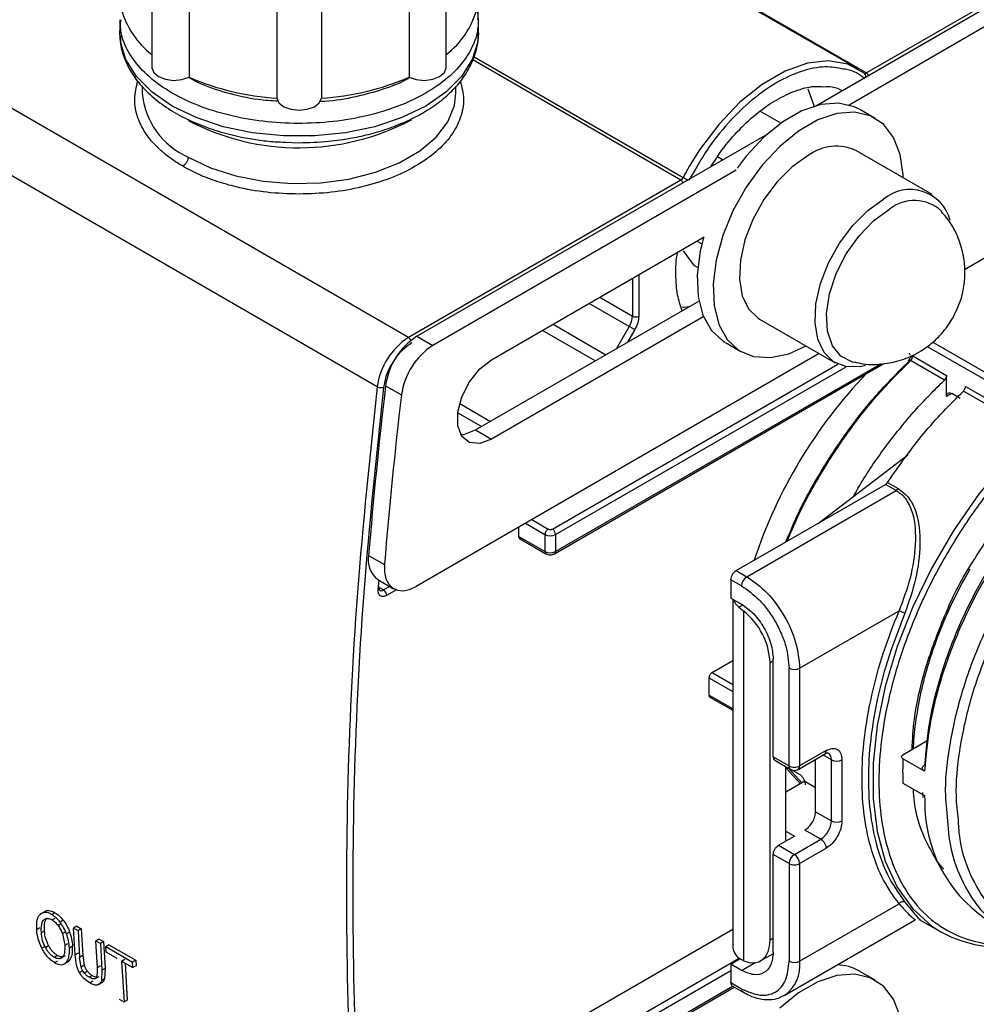
# Model space of a CAD drawing. Units: millimetres. Extents: x 50 to 2082, y 50 to 33210452.
# Drawn here: x 1925 to 1957, y 1026 to 1059 of the extents above; entities that cross this region are included whole.
import ezdxf

# ---------------------------------------------------------------- set-up
doc = ezdxf.new("R2010")
doc.units = ezdxf.units.MM
doc.header["$LTSCALE"] = 5

msp = doc.modelspace()

# ---------------------------------------------------------------- linework, layer by layer
at = {"color": 7, "linetype": 'Continuous', "lineweight": 25}
for p, q in [((1951.673, 1055.877), (1962.737, 1062.264)), ((1962.808, 1062.428), (1953.341, 1056.963)), ((1963.268, 1061.958), (1952.759, 1055.892)), ((1929.435, 1060.455), (1929.435, 1057.148)), ((1930.676, 1060.496), (1930.676, 1056.821)), ((1938.037, 1060.496), (1938.037, 1056.821)), ((1939.279, 1057.148), (1939.279, 1060.459)), ((1933.609, 1059.795), (1933.609, 1056.12)), ((1935.105, 1059.795), (1935.105, 1056.12)), ((1953.048, 1057.102), (1948.988, 1059.446)), ((1949.417, 1059.228), (1953.341, 1056.963)), ((1928.357, 1058.74), (1928.357, 1058.306)), ((1940.357, 1058.306), (1940.357, 1058.74)), ((1938.018, 1048.117), (1920.552, 1058.2)), ((1947.13, 1053.378), (1940.165, 1057.398)), ((1940.214, 1057.506), (1947.211, 1053.467)), ((1936.968, 1046.465), (1919.503, 1056.547)), ((1929.107, 1056.526), (1929.107, 1056.291)), ((1939.607, 1056.291), (1939.607, 1056.513)), ((1949.787, 1055.69), (1950.483, 1055.288)), ((1953.635, 1055.445), (1953.121, 1055.741)), ((1938.301, 1048.157), (1950.036, 1054.932)), ((1933.902, 1054.65), (1934.357, 1054.631)), ((1955.538, 1052.903), (1953.01, 1054.362)), ((1948.527, 1054.061), (1948.357, 1054.159)), ((1963.268, 1054.221), (1956.622, 1050.385)), ((1948.983, 1053.712), (1938.831, 1047.851)), ((1947.424, 1053.858), (1947.211, 1053.467)), ((1947.619, 1053.743), (1947.397, 1053.373)), ((1947.13, 1053.378), (1938.018, 1048.117)), ((1940.796, 1047.373), (1947.91, 1051.48)), ((1947.829, 1051.244), (1947.665, 1051.338)), ((1947.591, 1050.518), (1947.215, 1051.012)), ((1947.694, 1050.458), (1947.591, 1050.518)), ((1945.51, 1050.094), (1945.51, 1048.833)), ((1945.722, 1050.216), (1945.722, 1048.833)), ((1944.418, 1049.464), (1945.51, 1048.833)), ((1940.265, 1045.025), (1947.734, 1049.336)), ((1945.406, 1048.485), (1944.064, 1049.259)), ((1947.898, 1048.819), (1940.796, 1044.719)), ((1942.854, 1048.561), (1944.622, 1047.54)), ((1945.406, 1048.485), (1944.98, 1047.747)), ((1949.76, 1048.733), (1952.288, 1047.274)), ((1938.301, 1048.157), (1938.831, 1047.851)), ((1944.268, 1047.336), (1942.5, 1048.356)), ((1945.587, 1048.38), (1945.343, 1047.956)), ((1948.621, 1047.947), (1949.135, 1047.65)), ((1955.372, 1047.82), (1959.025, 1045.711)), ((1955.559, 1047.957), (1959.131, 1045.895)), ((1951.76, 1047.578), (1938.271, 1039.791)), ((1954.888, 1047.502), (1956.02, 1046.849)), ((1942.832, 1041.711), (1952.384, 1047.225)), ((1942.907, 1040.887), (1953.916, 1047.242)), ((1953.827, 1047.241), (1942.938, 1040.955)), ((1942.938, 1041.527), (1952.661, 1047.14)), ((1955.946, 1046.69), (1954.814, 1047.343)), ((1956.02, 1046.145), (1956.02, 1046.849)), ((1937.251, 1046.505), (1937.782, 1046.198)), ((1956.656, 1046.481), (1959.025, 1045.114)), ((1956.196, 1046.241), (1956.02, 1046.139)), ((1956.02, 1046.139), (1956.02, 1046.145)), ((1956.479, 1046.078), (1956.196, 1046.241)), ((1958.951, 1044.955), (1956.582, 1046.322)), ((1939.735, 1045.906), (1940.764, 1045.313)), ((1940.46, 1045.137), (1939.661, 1045.598)), ((1940.265, 1045.025), (1940.796, 1044.719)), ((1951.731, 1041.908), (1954.729, 1044.194)), ((1948.984, 1040.322), (1953.979, 1043.206)), ((1954.333, 1043.002), (1953.979, 1043.206)), ((1954.046, 1043.272), (1954.4, 1043.068)), ((1949.337, 1040.118), (1954.333, 1043.002)), ((1941.931, 1041.904), (1942.584, 1041.527)), ((1942.143, 1042.026), (1942.69, 1041.711)), ((1941.701, 1041.771), (1941.701, 1041.466)), ((1942.584, 1041.527), (1942.584, 1040.955)), ((1942.938, 1041.527), (1942.938, 1040.955)), ((1942.584, 1040.955), (1941.701, 1041.466)), ((1941.732, 1041.397), (1942.615, 1040.887)), ((1936.685, 1040.832), (1937.215, 1040.526)), ((1948.984, 1040.322), (1949.337, 1040.118)), ((1936.991, 1040.023), (1937.521, 1039.717)), ((1937.005, 1039.681), (1937.035, 1039.997)), ((1948.807, 1040.016), (1948.807, 1039.403)), ((1949.161, 1039.812), (1948.807, 1040.016)), ((1937.058, 1039.743), (1937.18, 1039.673)), ((1937.389, 1039.793), (1937.18, 1039.673)), ((1937.611, 1039.676), (1937.287, 1039.489)), ((1948.807, 1039.403), (1949.161, 1039.199)), ((1948.866, 1039.369), (1948.866, 1027.759)), ((1949.2, 1039.168), (1949.073, 1039.094)), ((1949.073, 1039.094), (1949.232, 1038.965)), ((1949.232, 1027.266), (1949.232, 1038.965)), ((1951.105, 1037.056), (1954.43, 1038.976)), ((1948.175, 1036.915), (1948.866, 1037.314)), ((1950.116, 1037.247), (1950.221, 1037.308)), ((1950.116, 1027.964), (1950.116, 1037.247)), ((1950.221, 1034.096), (1950.221, 1037.362)), ((1948.175, 1036.915), (1948.866, 1036.516)), ((1950.752, 1033.79), (1950.752, 1037.056)), ((1951.105, 1037.056), (1951.105, 1033.79)), ((1948.069, 1036.735), (1948.069, 1036.156)), ((1948.069, 1036.735), (1948.866, 1036.275)), ((1948.866, 1035.696), (1948.069, 1036.156)), ((1948.1, 1036.091), (1948.866, 1035.649)), ((1955.376, 1034.625), (1954.56, 1034.154)), ((1951.989, 1034.3), (1951.105, 1033.79)), ((1950.221, 1034.096), (1950.752, 1033.79)), ((1950.273, 1033.981), (1950.803, 1033.675)), ((1951.053, 1033.675), (1951.937, 1034.186)), ((1951.635, 1032.259), (1951.635, 1034.011)), ((1952.166, 1033.994), (1951.885, 1034.156)), ((1952.166, 1031.952), (1952.166, 1033.994)), ((1952.519, 1033.994), (1952.519, 1031.952)), ((1955.285, 1033.613), (1954.56, 1034.032)), ((1950.646, 1031.279), (1950.646, 1033.766)), ((1950.646, 1033.726), (1951.131, 1033.191)), ((1950.725, 1033.722), (1951.179, 1033.22)), ((1951.149, 1033.477), (1950.806, 1033.675)), ((1951.275, 1033.275), (1950.646, 1032.912)), ((1951.275, 1033.275), (1951.635, 1033.067)), ((1951.275, 1033.275), (1951.294, 1033.157)), ((1954.56, 1033.215), (1955.285, 1032.797)), ((1955.219, 1032.899), (1955.223, 1032.73)), ((1955.285, 1032.797), (1955.294, 1032.623)), ((1951.635, 1032.259), (1952.166, 1031.952)), ((1951.812, 1031.34), (1951.282, 1031.646)), ((1950.398, 1031.136), (1950.928, 1031.442)), ((1950.646, 1031.605), (1950.928, 1031.442)), ((1950.928, 1030.83), (1951.812, 1031.34)), ((1950.398, 1031.136), (1950.928, 1030.83)), ((1951.105, 1030.524), (1951.989, 1031.034)), ((1950.752, 1030.524), (1950.221, 1030.83)), ((1950.221, 1027.564), (1950.221, 1030.83)), ((1950.752, 1030.524), (1950.752, 1027.258)), ((1951.105, 1030.524), (1951.105, 1027.258)), ((1951.105, 1027.258), (1954.43, 1029.177)), ((1925.808, 1028.893), (1925.702, 1028.832)), ((1925.911, 1028.948), (1925.794, 1028.88)), ((1926.188, 1028.882), (1926.082, 1028.82)), ((1926.092, 1028.641), (1926.198, 1028.702)), ((1955.103, 1028.659), (1955.823, 1028.243)), ((1955.125, 1028.647), (1955.105, 1028.663)), ((1925.685, 1028.372), (1925.579, 1028.31)), ((1926.293, 1028.454), (1926.399, 1028.515)), ((1926.469, 1028.627), (1926.363, 1028.565)), ((1926.921, 1028.43), (1926.815, 1028.369)), ((1926.865, 1027.47), (1926.815, 1028.369)), ((1926.815, 1028.369), (1926.965, 1028.283)), ((1926.921, 1028.43), (1927.071, 1028.344)), ((1927.071, 1028.344), (1926.965, 1028.283)), ((1927.071, 1028.344), (1927.121, 1027.445)), ((1941.807, 1024.257), (1948.866, 1028.332)), ((1950.587, 1026.113), (1954.967, 1028.642)), ((1925.734, 1028.218), (1925.84, 1028.28)), ((1926.439, 1028.183), (1926.545, 1028.244)), ((1926.439, 1028.183), (1926.517, 1027.792)), ((1926.681, 1028.235), (1926.575, 1028.173)), ((1926.965, 1028.283), (1927.015, 1027.384)), ((1927.664, 1028.001), (1927.558, 1027.94)), ((1927.664, 1028.001), (1927.814, 1027.915)), ((1950.221, 1028.024), (1950.116, 1027.964)), ((1925.858, 1027.754), (1925.752, 1027.693)), ((1925.981, 1027.77), (1925.875, 1027.709)), ((1926.517, 1027.792), (1926.623, 1027.853)), ((1926.778, 1027.759), (1926.672, 1027.698)), ((1927.558, 1027.94), (1927.708, 1027.854)), ((1927.608, 1027.042), (1927.558, 1027.94)), ((1927.814, 1027.915), (1927.708, 1027.854)), ((1927.708, 1027.854), (1927.758, 1026.955)), ((1927.814, 1027.915), (1927.864, 1027.016)), ((1927.995, 1027.81), (1927.889, 1027.749)), ((1927.889, 1027.749), (1928.787, 1027.231)), ((1927.898, 1027.564), (1927.889, 1027.749)), ((1927.995, 1027.81), (1928.893, 1027.292)), ((1926.162, 1027.391), (1926.268, 1027.452)), ((1926.355, 1027.345), (1926.356, 1027.346)), ((1926.367, 1027.352), (1926.472, 1027.412)), ((1926.432, 1027.389), (1926.538, 1027.45)), ((1926.971, 1027.531), (1926.865, 1027.47)), ((1927.121, 1027.445), (1927.015, 1027.384)), ((1927.063, 1027.062), (1927.015, 1027.384)), ((1927.121, 1027.445), (1927.169, 1027.124)), ((1928.27, 1027.35), (1927.898, 1027.564)), ((1942.832, 1023.747), (1949.083, 1027.356)), ((1949.232, 1027.266), (1949.073, 1027.362)), ((1949.805, 1027.277), (1950.211, 1027.511)), ((1926.175, 1027.213), (1926.281, 1027.274)), ((1926.503, 1027.167), (1926.624, 1027.238)), ((1926.566, 1027.217), (1926.672, 1027.278)), ((1927.169, 1027.124), (1927.063, 1027.062)), ((1927.714, 1027.103), (1927.608, 1027.042)), ((1927.864, 1027.016), (1927.758, 1026.955)), ((1927.864, 1027.016), (1927.848, 1026.669)), ((1928.42, 1027.263), (1928.526, 1027.324)), ((1928.42, 1027.263), (1928.796, 1027.046)), ((1928.42, 1027.263), (1928.501, 1025.892)), ((1928.533, 1027.198), (1928.607, 1025.953)), ((1928.893, 1027.292), (1928.787, 1027.231)), ((1928.796, 1027.046), (1928.787, 1027.231)), ((1928.903, 1027.107), (1928.796, 1027.046)), ((1928.893, 1027.292), (1928.903, 1027.107)), ((1948.807, 1027.156), (1949.118, 1027.335)), ((1948.807, 1027.156), (1948.807, 1026.543)), ((1949.161, 1026.951), (1948.807, 1027.156)), ((1949.161, 1026.951), (1949.612, 1027.212)), ((1927.116, 1026.936), (1927.01, 1026.875)), ((1927.274, 1026.925), (1927.168, 1026.864)), ((1927.439, 1026.782), (1927.333, 1026.721)), ((1927.509, 1026.664), (1927.566, 1026.696)), ((1927.56, 1026.688), (1927.666, 1026.749)), ((1927.758, 1026.955), (1927.742, 1026.608)), ((1942.938, 1023.563), (1948.807, 1026.951)), ((1953.635, 1026.621), (1953.121, 1026.918)), ((1927.462, 1026.592), (1927.356, 1026.531)), ((1927.72, 1026.523), (1927.614, 1026.462)), ((1927.666, 1026.487), (1927.787, 1026.556)), ((1927.848, 1026.669), (1927.742, 1026.608)), ((1942.907, 1022.923), (1948.919, 1026.394)), ((1948.862, 1026.411), (1942.938, 1022.991)), ((1948.807, 1026.543), (1949.161, 1026.339)), ((1948.859, 1026.429), (1949.212, 1026.225)), ((1950.587, 1026.113), (1950.545, 1026.09)), ((1928.501, 1025.892), (1928.351, 1025.978)), ((1928.607, 1025.953), (1928.501, 1025.892))]:
    msp.add_line(p, q, dxfattribs=at)
at = {"color": 7, "linetype": 'Continuous', "lineweight": 25, "flags": 128}
for points in [[(1928.357, 1058.306), (1928.38, 1058.608), (1928.405, 1058.745)], [(1940.357, 1058.306), (1940.334, 1058.004), (1940.152, 1057.41), (1939.795, 1056.842), (1939.272, 1056.32), (1938.6, 1055.857), (1937.798, 1055.469), (1936.893, 1055.167), (1935.91, 1054.961), (1934.88, 1054.856), (1933.834, 1054.856), (1932.804, 1054.961), (1931.821, 1055.167), (1930.915, 1055.469), (1930.114, 1055.857), (1929.442, 1056.32), (1928.919, 1056.842), (1928.561, 1057.41), (1928.38, 1058.004), (1928.357, 1058.306)], [(1953.26, 1056.96), (1952.712, 1057.255), (1952.072, 1057.365), (1951.365, 1057.287), (1950.617, 1057.023), (1949.854, 1056.583), (1949.106, 1055.982), (1948.398, 1055.244), (1947.759, 1054.396), (1947.424, 1053.858)], [(1929.435, 1057.148), (1929.435, 1057.133), (1929.497, 1056.976), (1929.655, 1056.842), (1929.886, 1056.751), (1930.158, 1056.716), (1930.435, 1056.74), (1930.676, 1056.821)], [(1938.037, 1056.821), (1938.279, 1056.74), (1938.555, 1056.716), (1938.828, 1056.751), (1939.059, 1056.842), (1939.217, 1056.976), (1939.278, 1057.133), (1939.279, 1057.148)], [(1951.375, 1056.429), (1951.568, 1055.914), (1951.588, 1055.828)], [(1930.645, 1054.148), (1931.39, 1053.79), (1932.236, 1053.518), (1933.155, 1053.34), (1934.114, 1053.263), (1935.082, 1053.289), (1936.025, 1053.417), (1936.912, 1053.643), (1937.711, 1053.959), (1938.396, 1054.355), (1938.943, 1054.816), (1939.335, 1055.328), (1939.557, 1055.872), (1939.607, 1056.291)], [(1933.609, 1056.12), (1933.68, 1055.964), (1933.846, 1055.834), (1934.082, 1055.748), (1934.357, 1055.718), (1934.632, 1055.748), (1934.868, 1055.834), (1935.034, 1055.964), (1935.105, 1056.12)], [(1953.105, 1055.751), (1952.932, 1055.836), (1952.405, 1055.958), (1951.813, 1055.911), (1951.183, 1055.698), (1950.539, 1055.328), (1949.908, 1054.816), (1949.316, 1054.182), (1949.009, 1053.782)], [(1954.566, 1053.464), (1954.563, 1053.561), (1954.467, 1054.241), (1954.245, 1054.81), (1953.905, 1055.246), (1953.463, 1055.53), (1952.935, 1055.651), (1952.344, 1055.605), (1951.713, 1055.392), (1951.07, 1055.022), (1950.439, 1054.509), (1949.846, 1053.876), (1949.317, 1053.147), (1948.873, 1052.352), (1948.531, 1051.525), (1948.306, 1050.698), (1948.207, 1049.907), (1948.239, 1049.182), (1948.399, 1048.555), (1948.681, 1048.049), (1949.074, 1047.687), (1949.562, 1047.484), (1950.124, 1047.446), (1950.738, 1047.576), (1951.317, 1047.834)], [(1951.385, 1054.201), (1950.855, 1053.824), (1950.354, 1053.324), (1949.908, 1052.728), (1949.542, 1052.068), (1949.275, 1051.38), (1949.122, 1050.702), (1949.091, 1050.069), (1949.183, 1049.515), (1949.395, 1049.072), (1949.713, 1048.761), (1949.76, 1048.733)], [(1953.305, 1047.178), (1953.127, 1047.141), (1952.65, 1047.142), (1952.241, 1047.302), (1951.923, 1047.612), (1951.711, 1048.056), (1951.619, 1048.609), (1951.65, 1049.243), (1951.803, 1049.921), (1952.07, 1050.609), (1952.436, 1051.268), (1952.881, 1051.864), (1953.383, 1052.364), (1953.913, 1052.742)], [(1952.924, 1047.284), (1952.87, 1047.296), (1952.485, 1047.491), (1952.203, 1047.843), (1952.04, 1048.328), (1952.006, 1048.917), (1952.105, 1049.572), (1952.33, 1050.253), (1952.666, 1050.916), (1953.093, 1051.521), (1953.583, 1052.028), (1954.107, 1052.406)], [(1947.887, 1051.466), (1947.776, 1051.005), (1947.677, 1050.213), (1947.708, 1049.488), (1947.869, 1048.861), (1948.151, 1048.356), (1948.544, 1047.994), (1948.605, 1047.956)], [(1947.392, 1049.139), (1947.225, 1049.12), (1947.181, 1049.117)], [(1945.587, 1048.38), (1945.571, 1048.39), (1945.551, 1048.401), (1945.528, 1048.414), (1945.503, 1048.429), (1945.478, 1048.443), (1945.453, 1048.458), (1945.428, 1048.472), (1945.406, 1048.485)], [(1940.796, 1044.719), (1940.403, 1044.572), (1940.057, 1044.603), (1939.801, 1044.808), (1939.664, 1045.162), (1939.664, 1045.623), (1939.801, 1046.135), (1940.057, 1046.636), (1940.403, 1047.066), (1940.796, 1047.373)], [(1954.814, 1047.343), (1954.794, 1047.353), (1954.776, 1047.359), (1954.761, 1047.36), (1954.749, 1047.357), (1954.744, 1047.354)], [(1939.763, 1044.869), (1939.872, 1044.878), (1940.265, 1045.025)], [(1958.951, 1044.955), (1957.991, 1043.963), (1957.091, 1042.863), (1956.264, 1041.673), (1955.527, 1040.414), (1954.891, 1039.108), (1954.369, 1037.78), (1953.969, 1036.451), (1953.698, 1035.145), (1953.562, 1033.885), (1953.562, 1032.694), (1953.698, 1031.592), (1953.969, 1030.599), (1954.369, 1029.731), (1954.891, 1029.006), (1955.527, 1028.434), (1955.823, 1028.244)], [(1937.215, 1040.526), (1937.217, 1040.272), (1937.264, 1040.05), (1937.355, 1039.87), (1937.485, 1039.74), (1937.65, 1039.664), (1937.841, 1039.648), (1938.051, 1039.691), (1938.271, 1039.791)], [(1949.232, 1027.266), (1949.412, 1027.217), (1949.581, 1027.209), (1949.734, 1027.243), (1949.866, 1027.318), (1949.973, 1027.431), (1950.052, 1027.58), (1950.1, 1027.759), (1950.116, 1027.964)], [(1954.467, 1025.417), (1954.245, 1025.986), (1953.905, 1026.422), (1953.463, 1026.706), (1952.935, 1026.827), (1952.344, 1026.781), (1951.714, 1026.568), (1951.07, 1026.198), (1950.439, 1025.685)]]:
    msp.add_lwpolyline(points, dxfattribs=at)
at = {"color": 7, "linetype": 'Continuous', "lineweight": 25}
for centre, radius, start, end in [((1931.198, 1059.868), 2.892, 194.8835, 232.4227), ((1937.515, 1059.868), 2.892, 307.5773, 345.1165), ((1934.157, 1064.894), 8.791, 246.6775, 266.4263), ((1934.557, 1064.894), 8.791, 273.5737, 293.3225), ((1953.195, 1056.86), 0.119, 340.6103, 56.6634), ((1953.297, 1057.023), 0.0742, 245.1464, 306.1643), ((1953.224, 1056.778), 0.219, 28.8361, 57.8713), ((1931.709, 1056.534), 2.613, 185.3491, 245.9711), ((1934.354, 1062.462), 8.001, 242.3776, 298.0521), ((1952.332, 1052.927), 1.587, 64.6942, 126.6161), ((1947.012, 1053.565), 0.221, 302.1877, 333.7671), ((1947.013, 1053.192), 0.219, 28.8361, 57.8713), ((1948.24, 1055.266), 2.072, 240.2032, 244.9301), ((1954.802, 1051.683), 1.382, 14.9286, 130.004), ((1954.942, 1051.358), 1.341, 47.4945, 128.5423), ((1944.789, 1048.858), 0.721, 328.8563, 358.0435), ((1945.616, 1049.038), 0.231, 242.6097, 297.3903), ((1939.289, 1046.15), 2.342, 122.881, 172.2921), ((1939.572, 1046.19), 2.342, 122.881, 172.2921), ((1937.898, 1047.928), 0.224, 24.4397, 57.7321), ((1940.103, 1045.884), 2.342, 122.881, 172.2921), ((1954.654, 1047.514), 0.235, 313.2254, 357.0803), ((1954.779, 1047.328), 0.0438, 142.8532, 209.4442), ((1965.092, 1035.589), 16.316, 136.0477, 161.8519), ((2089.95, 1028.393), 153.769, 173.2358, 175.36002), ((2090.48, 1028.087), 153.769, 173.2358, 175.36002), ((1954.223, 1043.18), 0.209, 301.6289, 327.6561), ((1942.761, 1041.868), 0.384, 242.6097, 297.3903), ((1942.708, 1041.516), 0.231, 2.6055, 57.3945), ((1942.761, 1041.297), 0.384, 242.6097, 297.3903), ((1942.656, 1040.946), 0.0719, 172.7424, 235.9613), ((1942.863, 1040.948), 0.0755, 305.7055, 5.6197), ((1937.473, 1040.668), 0.805, 168.2048, 233.1788), ((1949.544, 1039.794), 0.384, 122.6058, 177.3942), ((1936.984, 1039.743), 0.0656, 288.7621, 350.5866), ((1936.983, 1039.729), 0.0658, 3.4469, 59.1537), ((1937.107, 1039.773), 0.124, 244.8205, 305.9705), ((1937.056, 1039.479), 0.231, 2.6055, 57.3945), ((1949.447, 1039.554), 0.593, 199.5005, 230.9), ((1947.774, 1037.128), 2.345, 2.9028, 51.5517), ((1950.928, 1037.397), 0.384, 242.609, 297.391), ((1951.87, 1034.285), 0.12, 304.0568, 7.2559), ((1951.914, 1034.018), 0.253, 354.4636, 53.3433), ((1952.343, 1034.335), 0.384, 242.609, 297.391), ((1963.859, 1033.624), 9.308, 177.4865, 182.5142), ((1950.98, 1033.777), 0.126, 305.735, 5.6173), ((1959.969, 1032.533), 4.676, 178.8966, 235.5064), ((1951.398, 1031.987), 0.768, 302.6058, 357.3942), ((1952.343, 1032.294), 0.384, 242.609, 297.391), ((1951.135, 1030.506), 0.384, 122.6058, 177.3942), ((1950.721, 1030.506), 0.384, 2.6058, 57.3943), ((1957.897, 1032.062), 4.345, 241.4886, 284.0417), ((1949.394, 1027.781), 0.528, 182.3724, 232.6462), ((1949.916, 1027.106), 1.199, 304.0568, 7.2559), ((1950.928, 1027.599), 0.384, 242.609, 297.391), ((1952.304, 1025.505), 1.632, 60.6081, 88.0634)]:
    msp.add_arc(centre, radius, start, end, dxfattribs=at)
for points, knots in [([(1940.306, 1059.113), (1940.332, 1058.926), (1940.39, 1058.512), (1940.202, 1057.875), (1939.803, 1057.233), (1939.187, 1056.648), (1938.388, 1056.145), (1937.433, 1055.741), (1936.36, 1055.452), (1935.21, 1055.289), (1934.028, 1055.259), (1932.858, 1055.363), (1931.745, 1055.597), (1930.733, 1055.952), (1929.861, 1056.413), (1929.159, 1056.964), (1928.665, 1057.584), (1928.388, 1058.187), (1928.382, 1058.58), (1928.38, 1058.745)], [0, 0, 0, 0, 0.050009, 0.110407, 0.170805, 0.231203, 0.291601, 0.351999, 0.412397, 0.472795, 0.533193, 0.593591, 0.653989, 0.714387, 0.774785, 0.835183, 0.89558, 0.955978, 1, 1, 1, 1]), ([(1940.339, 1058.735), (1940.35, 1058.86), (1940.361, 1058.992), (1940.324, 1059.12), (1940.322, 1059.127)], [0, 0, 0, 0, 0.942317, 1, 1, 1, 1]), ([(1934.357, 1054.631), (1934.686, 1054.64), (1935.149, 1054.652), (1935.817, 1054.735), (1936.372, 1054.832), (1937.003, 1054.991), (1937.624, 1055.201), (1938.22, 1055.466), (1938.77, 1055.782), (1939.261, 1056.149), (1939.68, 1056.564), (1940.014, 1057.027), (1940.246, 1057.535), (1940.367, 1058.022), (1940.344, 1058.334), (1940.335, 1058.46)], [0, 0, 0, 0, 0.104173, 0.146349, 0.215841, 0.287131, 0.362773, 0.440804, 0.520567, 0.601658, 0.68388, 0.767287, 0.852314, 0.940145, 1, 1, 1, 1]), ([(1928.377, 1058.221), (1928.377, 1058.128), (1928.375, 1057.841), (1928.528, 1057.371), (1928.817, 1056.836), (1929.234, 1056.345), (1929.752, 1055.91), (1930.353, 1055.536), (1931.011, 1055.23), (1931.707, 1054.99), (1932.365, 1054.826), (1932.981, 1054.723), (1933.472, 1054.662), (1933.784, 1054.653), (1933.902, 1054.65)], [0, 0, 0, 0, 0.048277, 0.148085, 0.24899, 0.350296, 0.450772, 0.549538, 0.645693, 0.737363, 0.826814, 0.891917, 0.959001, 1, 1, 1, 1]), ([(1952.576, 1057.093), (1952.376, 1057.131), (1951.94, 1057.211), (1951.173, 1057.048), (1950.342, 1056.675), (1949.507, 1056.091), (1948.711, 1055.317), (1948.061, 1054.516), (1947.741, 1053.956), (1947.619, 1053.743)], [0, 0, 0, 0, 0.1320336, 0.2878939, 0.4401318, 0.5923697, 0.74823, 0.9040902, 1, 1, 1, 1]), ([(1953.286, 1056.772), (1953.101, 1056.907), (1952.888, 1057.064), (1952.613, 1057.09), (1952.576, 1057.093)], [0, 0, 0, 0, 0.864671, 1, 1, 1, 1]), ([(1930.468, 1053.841), (1930.305, 1053.943), (1929.978, 1054.147), (1929.581, 1054.495), (1929.207, 1054.93), (1928.931, 1055.463), (1928.812, 1056.085), (1928.912, 1056.495), (1928.962, 1056.698)], [0, 0, 0, 0, 0.133724, 0.26743, 0.401241, 0.601827, 0.802414, 1, 1, 1, 1]), ([(1933.659, 1056.016), (1933.435, 1056.03), (1932.834, 1056.07), (1931.926, 1056.285), (1931.138, 1056.544), (1930.769, 1056.755), (1930.663, 1056.816)], [0, 0, 0, 0, 0.200658, 0.53746, 0.867263, 1, 1, 1, 1]), ([(1939.753, 1056.694), (1939.802, 1056.492), (1939.902, 1056.083), (1939.783, 1055.462), (1939.472, 1054.863), (1938.958, 1054.311), (1938.271, 1053.827), (1937.431, 1053.429), (1936.475, 1053.136), (1935.436, 1052.947), (1934.717, 1052.923), (1934.357, 1052.912)], [0, 0, 0, 0, 0.109349, 0.220631, 0.332046, 0.443327, 0.554742, 0.666024, 0.777303, 0.888718, 1, 1, 1, 1]), ([(1938.065, 1056.812), (1938.035, 1056.794), (1937.777, 1056.633), (1937.166, 1056.404), (1936.245, 1056.151), (1935.52, 1056.019), (1935.11, 1056.009), (1935.055, 1056.007)], [0, 0, 0, 0, 0.039593, 0.337435, 0.635277, 0.95096, 1, 1, 1, 1]), ([(1948.148, 1053.842), (1948.26, 1054.02), (1948.544, 1054.47), (1949.084, 1055.086), (1949.711, 1055.66), (1950.342, 1056.092), (1950.97, 1056.383), (1951.508, 1056.533), (1951.808, 1056.513), (1951.917, 1056.505)], [0, 0, 0, 0, 0.110325, 0.278769, 0.44049, 0.593071, 0.745652, 0.907372, 1, 1, 1, 1]), ([(1951.917, 1056.505), (1952.01, 1056.509), (1952.238, 1056.518), (1952.425, 1056.428), (1952.535, 1056.375)], [0, 0, 0, 0, 0.407304, 1, 1, 1, 1]), ([(1934.357, 1052.912), (1933.997, 1052.923), (1933.277, 1052.947), (1932.353, 1053.115), (1931.6, 1053.329), (1930.997, 1053.559), (1930.644, 1053.747), (1930.468, 1053.841)], [0, 0, 0, 0, 0.250049, 0.499798, 0.666416, 0.833271, 1, 1, 1, 1]), ([(1956.222, 1048.755), (1956.328, 1048.969), (1956.479, 1049.274), (1956.599, 1049.772), (1956.65, 1050.231), (1956.612, 1050.794), (1956.456, 1051.38), (1956.204, 1051.914), (1955.955, 1052.202), (1955.847, 1052.327)], [0, 0, 0, 0, 0.1855748, 0.2649255, 0.3991869, 0.544469, 0.7034469, 0.8712357, 1, 1, 1, 1]), ([(1947.175, 1049.014), (1947.116, 1049.185), (1946.992, 1049.544), (1946.957, 1050.214), (1946.965, 1050.703), (1947.022, 1050.966), (1947.022, 1050.967)], [0, 0, 0, 0, 0.310417, 0.654159, 0.997901, 1, 1, 1, 1]), ([(1952.939, 1047.301), (1953.034, 1047.276), (1953.364, 1047.191), (1953.933, 1047.219), (1954.591, 1047.37), (1955.129, 1047.628), (1955.546, 1047.932), (1955.915, 1048.287), (1956.108, 1048.58), (1956.222, 1048.755)], [0, 0, 0, 0, 0.0766008, 0.2653259, 0.4357285, 0.6024583, 0.7270598, 0.8376143, 1, 1, 1, 1]), ([(1938.124, 1047.934), (1938.014, 1047.857), (1937.787, 1047.7), (1937.487, 1047.315), (1937.262, 1046.873), (1937.206, 1046.585), (1937.179, 1046.446)], [0, 0, 0, 0, 0.241896, 0.5, 0.758104, 1, 1, 1, 1]), ([(1954.802, 1047.429), (1954.791, 1047.411), (1954.774, 1047.387), (1954.753, 1047.363), (1954.746, 1047.356), (1954.744, 1047.354)], [0, 0, 0, 0, 0.632895, 0.878655, 1, 1, 1, 1]), ([(1954.813, 1047.52), (1954.804, 1047.528), (1954.786, 1047.542), (1954.783, 1047.573), (1954.782, 1047.589)], [0, 0, 0, 0, 0.498595, 1, 1, 1, 1]), ([(1954.782, 1047.352), (1954.784, 1047.37), (1954.788, 1047.41), (1954.823, 1047.464), (1954.863, 1047.487), (1954.888, 1047.502)], [0, 0, 0, 0, 0.235085, 0.499074, 1, 1, 1, 1]), ([(1950.645, 1041.281), (1950.766, 1041.574), (1951.097, 1042.375), (1951.798, 1043.636), (1952.704, 1045.009), (1953.69, 1046.254), (1954.394, 1046.959), (1954.741, 1047.306)], [0, 0, 0, 0, 0.129163, 0.3532, 0.574601, 0.790908, 1, 1, 1, 1]), ([(1950.693, 1041.309), (1950.806, 1041.581), (1951.127, 1042.353), (1951.81, 1043.585), (1952.712, 1044.963), (1953.718, 1046.243), (1954.449, 1046.976), (1954.814, 1047.343)], [0, 0, 0, 0, 0.119697, 0.339773, 0.559848, 0.779924, 1, 1, 1, 1]), ([(1937.179, 1046.446), (1936.937, 1044.145), (1936.452, 1039.542), (1936.139, 1032.829), (1936.139, 1026.289), (1936.452, 1019.937), (1936.937, 1015.894), (1937.179, 1013.873)], [0, 0, 0, 0, 0.1999697, 0.4000146, 0.5999722, 0.8000259, 1, 1, 1, 1]), ([(1952.906, 1042.804), (1953.004, 1042.978), (1953.347, 1043.585), (1954.037, 1044.556), (1954.952, 1045.699), (1955.614, 1046.359), (1955.946, 1046.69)], [0, 0, 0, 0, 0.11784, 0.411894, 0.705947, 1, 1, 1, 1]), ([(1959.089, 1044.796), (1958.727, 1044.432), (1957.99, 1043.692), (1956.963, 1042.377), (1956.019, 1040.922), (1955.204, 1039.361), (1954.553, 1037.757), (1954.088, 1036.173), (1953.816, 1034.666), (1953.728, 1033.263), (1953.816, 1031.962), (1954.088, 1030.769), (1954.553, 1029.722), (1955.204, 1028.87), (1956.019, 1028.249), (1956.963, 1027.884), (1957.99, 1027.754), (1958.727, 1027.866), (1959.089, 1027.921)], [0, 0, 0, 0, 0.059772, 0.121823, 0.185491, 0.25, 0.314509, 0.378177, 0.440228, 0.5, 0.559772, 0.621823, 0.685491, 0.75, 0.814509, 0.878177, 0.940228, 1, 1, 1, 1]), ([(1961.905, 1045.08), (1961.479, 1044.783), (1960.627, 1044.189), (1959.408, 1042.993), (1958.283, 1041.622), (1957.293, 1040.098), (1956.469, 1038.479), (1955.844, 1036.82), (1955.418, 1035.166), (1955.329, 1034.131), (1955.285, 1033.613)], [0, 0, 0, 0, 0.125, 0.25, 0.375, 0.5, 0.625, 0.75, 0.875, 1, 1, 1, 1]), ([(1961.728, 1044.978), (1961.338, 1044.707), (1960.538, 1044.15), (1959.365, 1043.017), (1958.243, 1041.666), (1957.24, 1040.129), (1956.411, 1038.492), (1955.802, 1036.844), (1955.407, 1035.262), (1955.325, 1034.291), (1955.285, 1033.818)], [0, 0, 0, 0, 0.117607, 0.24133, 0.369494, 0.5, 0.630506, 0.75867, 0.882393, 1, 1, 1, 1]), ([(1963.419, 1045.096), (1963.268, 1045.03), (1962.663, 1044.765), (1961.593, 1043.977), (1960.276, 1042.772), (1959.061, 1041.315), (1957.996, 1039.692), (1957.123, 1037.959), (1956.469, 1036.178), (1956.085, 1034.435), (1955.937, 1033.135), (1956.006, 1032.496), (1956.022, 1032.351)], [0, 0, 0, 0, 0.038574, 0.154487, 0.270399, 0.386312, 0.502224, 0.618137, 0.734049, 0.849962, 0.965875, 1, 1, 1, 1]), ([(1963.816, 1044.898), (1963.591, 1044.799), (1962.955, 1044.52), (1961.871, 1043.747), (1960.604, 1042.605), (1959.384, 1041.168), (1958.295, 1039.52), (1957.556, 1038.042), (1957.089, 1036.848), (1956.715, 1035.687), (1956.422, 1034.308), (1956.294, 1032.965), (1956.374, 1032.257), (1956.403, 1031.995)], [0, 0, 0, 0, 0.056027, 0.158998, 0.268136, 0.381811, 0.497899, 0.613987, 0.67089, 0.727808, 0.836947, 0.939917, 1, 1, 1, 1]), ([(1956.77, 1040.407), (1957.108, 1040.95), (1957.612, 1041.76), (1958.391, 1042.727), (1959.183, 1043.599), (1960.078, 1044.437), (1960.783, 1044.892), (1961.061, 1045.072)], [0, 0, 0, 0, 0.28206, 0.420827, 0.559633, 0.825785, 1, 1, 1, 1]), ([(1954.333, 1043.002), (1954.375, 1042.972), (1954.431, 1042.934), (1954.494, 1042.885), (1954.576, 1042.816), (1954.729, 1042.625), (1954.963, 1042.1), (1955.007, 1041.202), (1954.838, 1040.066), (1954.566, 1039.339), (1954.43, 1038.976)], [0, 0, 0, 0, 0.041904, 0.05494, 0.062697, 0.12532, 0.250413, 0.50018, 0.750164, 1, 1, 1, 1]), ([(1954.4, 1043.068), (1954.529, 1042.968), (1954.789, 1042.768), (1955.077, 1042.144), (1955.166, 1041.221), (1955.025, 1040.035), (1954.758, 1039.278), (1954.625, 1038.9)], [0, 0, 0, 0, 0.1249906, 0.2502125, 0.4999683, 0.7501022, 1, 1, 1, 1]), ([(1954.868, 1034.332), (1954.885, 1034.668), (1954.927, 1035.51), (1955.266, 1036.996), (1955.889, 1038.697), (1956.416, 1039.871), (1956.769, 1040.405), (1956.77, 1040.407)], [0, 0, 0, 0, 0.175887, 0.440947, 0.717026, 0.998964, 1, 1, 1, 1]), ([(1954.919, 1034.354), (1954.919, 1034.383), (1954.918, 1034.698), (1954.997, 1035.341), (1955.158, 1036.26), (1955.404, 1037.19), (1955.689, 1038.03), (1955.992, 1038.773), (1956.34, 1039.534), (1956.63, 1040.058), (1956.806, 1040.378)], [0, 0, 0, 0, 0.016123, 0.172964, 0.327511, 0.477052, 0.62674, 0.734814, 0.838736, 1, 1, 1, 1]), ([(1937.287, 1039.489), (1937.267, 1039.479), (1937.228, 1039.459), (1937.172, 1039.449), (1937.121, 1039.452), (1937.077, 1039.472), (1937.041, 1039.506), (1937.017, 1039.554), (1937.003, 1039.612), (1937.004, 1039.658), (1937.005, 1039.681)], [0, 0, 0, 0, 0.124897, 0.249996, 0.374798, 0.499996, 0.624798, 0.749996, 0.874897, 1, 1, 1, 1]), ([(1937.058, 1039.659), (1937.058, 1039.658), (1937.06, 1039.657), (1937.051, 1039.671), (1937.046, 1039.704), (1937.049, 1039.728), (1937.049, 1039.732)], [0, 0, 0, 0, 0.063497, 0.53669, 0.915992, 1, 1, 1, 1]), ([(1949.161, 1039.812), (1949.361, 1039.672), (1949.669, 1039.456), (1950.039, 1039.013), (1950.294, 1038.629), (1950.499, 1038.216), (1950.698, 1037.674), (1950.73, 1037.299), (1950.752, 1037.056)], [0, 0, 0, 0, 0.239457, 0.368361, 0.5, 0.631639, 0.760543, 1, 1, 1, 1]), ([(1954.43, 1029.177), (1954.248, 1029.432), (1953.879, 1029.948), (1953.494, 1030.934), (1953.246, 1032.07), (1953.163, 1033.345), (1953.246, 1034.716), (1953.494, 1036.138), (1953.879, 1037.568), (1954.248, 1038.511), (1954.43, 1038.976)], [0, 0, 0, 0, 0.120572, 0.244861, 0.371758, 0.5, 0.628242, 0.755139, 0.879428, 1, 1, 1, 1]), ([(1951.989, 1034.3), (1952.056, 1034.33), (1952.159, 1034.377), (1952.282, 1034.372), (1952.367, 1034.342), (1952.435, 1034.284), (1952.501, 1034.179), (1952.512, 1034.067), (1952.519, 1033.994)], [0, 0, 0, 0, 0.239443, 0.369607, 0.5, 0.630164, 0.760557, 1, 1, 1, 1]), ([(1950.221, 1034.096), (1950.224, 1034.072), (1950.23, 1034.023), (1950.254, 1033.985), (1950.273, 1033.981), (1950.273, 1033.981)], [0, 0, 0, 0, 0.499961, 0.999921, 1, 1, 1, 1]), ([(1951.936, 1034.183), (1951.945, 1034.189), (1951.977, 1034.209), (1952.02, 1034.222), (1952.058, 1034.225), (1952.06, 1034.226), (1952.064, 1034.22), (1952.065, 1034.218)], [0, 0, 0, 0, 0.088815, 0.335139, 0.588044, 0.890979, 1, 1, 1, 1]), ([(1954.56, 1034.032), (1954.549, 1034.039), (1954.528, 1034.055), (1954.514, 1034.083), (1954.517, 1034.113), (1954.534, 1034.137), (1954.553, 1034.15), (1954.56, 1034.154)], [0, 0, 0, 0, 0.214347, 0.42869, 0.643157, 0.857885, 1, 1, 1, 1]), ([(1950.803, 1033.675), (1950.788, 1033.688), (1950.759, 1033.713), (1950.754, 1033.764), (1950.752, 1033.79)], [0, 0, 0, 0, 0.499597, 1, 1, 1, 1]), ([(1950.803, 1033.676), (1950.832, 1033.663), (1950.887, 1033.638), (1950.978, 1033.641), (1951.029, 1033.665), (1951.053, 1033.676)], [0, 0, 0, 0, 0.352134, 0.693595, 1, 1, 1, 1]), ([(1955.285, 1033.613), (1955.267, 1033.626), (1955.231, 1033.651), (1955.208, 1033.699), (1955.213, 1033.748), (1955.242, 1033.789), (1955.273, 1033.81), (1955.285, 1033.818)], [0, 0, 0, 0, 0.214344, 0.428685, 0.643147, 0.857873, 1, 1, 1, 1]), ([(1951.149, 1033.477), (1951.171, 1033.451), (1951.203, 1033.414), (1951.235, 1033.356), (1951.254, 1033.311), (1951.261, 1033.282), (1951.265, 1033.266)], [0, 0, 0, 0, 0.382672, 0.572942, 0.767104, 1, 1, 1, 1]), ([(1955.923, 1030.345), (1955.919, 1030.349), (1955.774, 1030.47), (1955.571, 1030.825), (1955.204, 1031.519), (1954.959, 1032.248), (1954.919, 1032.867), (1954.909, 1033.014)], [0, 0, 0, 0, 0.006825, 0.226956, 0.447149, 0.869355, 1, 1, 1, 1]), ([(1956.022, 1032.351), (1956.043, 1031.991), (1956.092, 1031.121), (1956.479, 1029.973), (1957.121, 1028.94), (1957.997, 1028.216), (1959.061, 1027.819), (1960.277, 1027.781), (1961.447, 1028.014), (1962.209, 1028.397), (1962.515, 1028.551)], [0, 0, 0, 0, 0.09568, 0.231281, 0.366883, 0.502485, 0.638087, 0.773689, 0.90929, 1, 1, 1, 1]), ([(1956.403, 1031.995), (1956.414, 1031.803), (1956.456, 1031.121), (1956.789, 1030.123), (1957.409, 1029.07), (1958.296, 1028.326), (1959.206, 1027.998), (1960.006, 1027.92), (1960.824, 1027.964), (1961.872, 1028.206), (1962.727, 1028.647), (1963.142, 1028.862)], [0, 0, 0, 0, 0.05206, 0.18454, 0.322528, 0.463445, 0.604361, 0.673434, 0.742526, 0.875007, 1, 1, 1, 1]), ([(1954.43, 1029.177), (1954.567, 1029.024), (1954.708, 1028.867), (1954.808, 1028.776), (1954.83, 1028.756), (1954.87, 1028.721), (1954.926, 1028.673), (1954.987, 1028.628), (1954.963, 1028.654), (1954.959, 1028.66)], [0, 0, 0, 0, 0.470852, 0.484093, 0.508203, 0.589029, 0.707201, 0.943371, 1, 1, 1, 1]), ([(1954.625, 1029.233), (1954.762, 1029.068), (1955.035, 1028.738), (1955.095, 1028.678), (1955.125, 1028.647)], [0, 0, 0, 0, 0.499665, 1, 1, 1, 1]), ([(1925.579, 1028.31), (1925.578, 1028.426), (1925.576, 1028.591), (1925.633, 1028.757), (1925.679, 1028.807), (1925.702, 1028.832)], [0, 0, 0, 0, 0.5478479, 0.7821211, 1, 1, 1, 1]), ([(1926.082, 1028.82), (1926.044, 1028.84), (1925.97, 1028.878), (1925.867, 1028.896), (1925.775, 1028.883), (1925.727, 1028.849), (1925.702, 1028.832)], [0, 0, 0, 0, 0.250649, 0.492032, 0.737559, 1, 1, 1, 1]), ([(1925.808, 1028.893), (1925.833, 1028.911), (1925.881, 1028.944), (1925.973, 1028.957), (1926.076, 1028.939), (1926.15, 1028.901), (1926.188, 1028.882)], [0, 0, 0, 0, 0.262441, 0.507968, 0.749352, 1, 1, 1, 1]), ([(1925.818, 1028.645), (1925.835, 1028.658), (1925.869, 1028.684), (1925.936, 1028.695), (1926.011, 1028.683), (1926.064, 1028.655), (1926.092, 1028.641)], [0, 0, 0, 0, 0.262045, 0.506942, 0.748223, 1, 1, 1, 1]), ([(1925.84, 1028.28), (1925.838, 1028.375), (1925.836, 1028.508), (1925.874, 1028.646), (1925.908, 1028.687), (1925.924, 1028.706)], [0, 0, 0, 0, 0.564981, 0.795271, 1, 1, 1, 1]), ([(1926.363, 1028.565), (1926.318, 1028.618), (1926.23, 1028.723), (1926.131, 1028.788), (1926.082, 1028.82)], [0, 0, 0, 0, 0.4999115, 1, 1, 1, 1]), ([(1926.188, 1028.882), (1926.237, 1028.849), (1926.336, 1028.784), (1926.424, 1028.679), (1926.469, 1028.627)], [0, 0, 0, 0, 0.5000895, 1, 1, 1, 1]), ([(1925.734, 1028.218), (1925.732, 1028.313), (1925.73, 1028.447), (1925.768, 1028.585), (1925.802, 1028.626), (1925.818, 1028.645)], [0, 0, 0, 0, 0.564981, 0.795271, 1, 1, 1, 1]), ([(1926.092, 1028.641), (1926.127, 1028.617), (1926.198, 1028.57), (1926.261, 1028.493), (1926.293, 1028.454)], [0, 0, 0, 0, 0.494711, 1, 1, 1, 1]), ([(1926.293, 1028.454), (1926.323, 1028.411), (1926.383, 1028.325), (1926.42, 1028.231), (1926.439, 1028.183)], [0, 0, 0, 0, 0.493241, 1, 1, 1, 1]), ([(1926.575, 1028.173), (1926.546, 1028.244), (1926.492, 1028.381), (1926.404, 1028.506), (1926.363, 1028.565)], [0, 0, 0, 0, 0.521964, 1, 1, 1, 1]), ([(1926.469, 1028.627), (1926.51, 1028.567), (1926.598, 1028.442), (1926.652, 1028.306), (1926.681, 1028.235)], [0, 0, 0, 0, 0.478037, 1, 1, 1, 1]), ([(1925.752, 1027.693), (1925.706, 1027.796), (1925.611, 1028.011), (1925.59, 1028.208), (1925.579, 1028.31)], [0, 0, 0, 0, 0.480362, 1, 1, 1, 1]), ([(1925.875, 1027.709), (1925.838, 1027.79), (1925.756, 1027.968), (1925.742, 1028.13), (1925.734, 1028.218)], [0, 0, 0, 0, 0.453503, 1, 1, 1, 1]), ([(1925.981, 1027.77), (1925.944, 1027.851), (1925.863, 1028.029), (1925.848, 1028.191), (1925.84, 1028.28)], [0, 0, 0, 0, 0.453503, 1, 1, 1, 1]), ([(1926.672, 1027.698), (1926.665, 1027.778), (1926.653, 1027.929), (1926.6, 1028.095), (1926.575, 1028.173)], [0, 0, 0, 0, 0.529972, 1, 1, 1, 1]), ([(1926.681, 1028.235), (1926.706, 1028.157), (1926.759, 1027.99), (1926.772, 1027.839), (1926.778, 1027.759)], [0, 0, 0, 0, 0.470029, 1, 1, 1, 1]), ([(1926.175, 1027.213), (1926.134, 1027.239), (1926.055, 1027.29), (1925.94, 1027.403), (1925.836, 1027.539), (1925.78, 1027.64), (1925.752, 1027.693)], [0, 0, 0, 0, 0.25118, 0.490997, 0.73553, 1, 1, 1, 1]), ([(1926.162, 1027.391), (1926.136, 1027.408), (1926.083, 1027.442), (1926.007, 1027.517), (1925.936, 1027.606), (1925.896, 1027.674), (1925.875, 1027.709)], [0, 0, 0, 0, 0.245299, 0.484638, 0.73197, 1, 1, 1, 1]), ([(1926.268, 1027.452), (1926.242, 1027.47), (1926.189, 1027.503), (1926.113, 1027.578), (1926.042, 1027.667), (1926.002, 1027.735), (1925.981, 1027.77)], [0, 0, 0, 0, 0.2452988, 0.484638, 0.7319696, 1, 1, 1, 1]), ([(1926.517, 1027.792), (1926.519, 1027.703), (1926.521, 1027.576), (1926.481, 1027.447), (1926.448, 1027.407), (1926.432, 1027.389)], [0, 0, 0, 0, 0.554893, 0.787618, 1, 1, 1, 1]), ([(1926.566, 1027.217), (1926.602, 1027.274), (1926.679, 1027.397), (1926.675, 1027.593), (1926.672, 1027.698)], [0, 0, 0, 0, 0.466059, 1, 1, 1, 1]), ([(1926.672, 1027.278), (1926.708, 1027.335), (1926.785, 1027.459), (1926.781, 1027.654), (1926.778, 1027.759)], [0, 0, 0, 0, 0.466058, 1, 1, 1, 1]), ([(1926.432, 1027.389), (1926.415, 1027.375), (1926.381, 1027.35), (1926.316, 1027.339), (1926.242, 1027.35), (1926.189, 1027.377), (1926.162, 1027.391)], [0, 0, 0, 0, 0.266107, 0.512561, 0.752474, 1, 1, 1, 1]), ([(1926.466, 1027.412), (1926.451, 1027.408), (1926.416, 1027.399), (1926.348, 1027.412), (1926.295, 1027.439), (1926.268, 1027.452)], [0, 0, 0, 0, 0.269195, 0.62889, 1, 1, 1, 1]), ([(1927.01, 1026.875), (1926.99, 1026.914), (1926.948, 1027), (1926.889, 1027.207), (1926.875, 1027.36), (1926.865, 1027.47)], [0, 0, 0, 0, 0.189138, 0.413998, 1, 1, 1, 1]), ([(1926.175, 1027.213), (1926.215, 1027.192), (1926.293, 1027.152), (1926.401, 1027.135), (1926.495, 1027.155), (1926.542, 1027.196), (1926.566, 1027.217)], [0, 0, 0, 0, 0.25182, 0.492222, 0.736693, 1, 1, 1, 1]), ([(1926.672, 1027.278), (1926.649, 1027.255), (1926.618, 1027.224), (1926.574, 1027.217), (1926.563, 1027.215)], [0, 0, 0, 0, 0.754863, 1, 1, 1, 1]), ([(1927.168, 1026.864), (1927.146, 1026.894), (1927.1, 1026.958), (1927.076, 1027.027), (1927.063, 1027.062)], [0, 0, 0, 0, 0.4848446, 1, 1, 1, 1]), ([(1927.169, 1027.124), (1927.182, 1027.088), (1927.207, 1027.019), (1927.252, 1026.956), (1927.274, 1026.925)], [0, 0, 0, 0, 0.515173, 1, 1, 1, 1]), ([(1927.56, 1026.688), (1927.57, 1026.701), (1927.593, 1026.733), (1927.615, 1026.849), (1927.611, 1026.96), (1927.608, 1027.042)], [0, 0, 0, 0, 0.176017, 0.397047, 1, 1, 1, 1]), ([(1927.356, 1026.531), (1927.289, 1026.575), (1927.191, 1026.639), (1927.075, 1026.77), (1927.031, 1026.84), (1927.01, 1026.875)], [0, 0, 0, 0, 0.533573, 0.768816, 1, 1, 1, 1]), ([(1927.333, 1026.721), (1927.303, 1026.74), (1927.246, 1026.776), (1927.193, 1026.835), (1927.168, 1026.864)], [0, 0, 0, 0, 0.523482, 1, 1, 1, 1]), ([(1927.274, 1026.925), (1927.299, 1026.897), (1927.352, 1026.837), (1927.409, 1026.801), (1927.439, 1026.782)], [0, 0, 0, 0, 0.476502, 1, 1, 1, 1]), ([(1927.56, 1026.688), (1927.548, 1026.679), (1927.523, 1026.663), (1927.448, 1026.663), (1927.381, 1026.697), (1927.333, 1026.721)], [0, 0, 0, 0, 0.223552, 0.455775, 1, 1, 1, 1]), ([(1927.439, 1026.782), (1927.487, 1026.757), (1927.552, 1026.722), (1927.605, 1026.727), (1927.618, 1026.728)], [0, 0, 0, 0, 0.741728, 1, 1, 1, 1]), ([(1927.614, 1026.462), (1927.577, 1026.46), (1927.499, 1026.455), (1927.406, 1026.505), (1927.356, 1026.531)], [0, 0, 0, 0, 0.470305, 1, 1, 1, 1]), ([(1927.742, 1026.608), (1927.729, 1026.571), (1927.704, 1026.5), (1927.643, 1026.475), (1927.614, 1026.462)], [0, 0, 0, 0, 0.507987, 1, 1, 1, 1]), ([(1927.848, 1026.669), (1927.835, 1026.632), (1927.81, 1026.561), (1927.75, 1026.536), (1927.72, 1026.523)], [0, 0, 0, 0, 0.507999, 1, 1, 1, 1]), ([(1948.859, 1026.429), (1948.859, 1026.429), (1948.84, 1026.432), (1948.816, 1026.47), (1948.81, 1026.519), (1948.807, 1026.543)], [0, 0, 0, 0, 0.000087, 0.500043, 1, 1, 1, 1]), ([(1949.161, 1026.339), (1949.163, 1026.314), (1949.169, 1026.265), (1949.199, 1026.224), (1949.227, 1026.221), (1949.235, 1026.22)], [0, 0, 0, 0, 0.418613, 0.837226, 1, 1, 1, 1]), ([(1949.213, 1026.232), (1949.28, 1026.193), (1949.458, 1026.089), (1949.755, 1025.995), (1950.096, 1025.963), (1950.367, 1025.995), (1950.496, 1026.078), (1950.53, 1026.1)], [0, 0, 0, 0, 0.147667, 0.391019, 0.64174, 0.90444, 1, 1, 1, 1])]:
    msp.add_open_spline(points, degree=3, knots=knots, dxfattribs=at)
for points in [[(1930.645, 1054.148), (1930.642, 1054.119), (1930.637, 1054.063), (1930.596, 1053.972), (1930.537, 1053.891), (1930.491, 1053.858), (1930.468, 1053.841)], [(1945.722, 1048.833), (1945.716, 1048.759), (1945.703, 1048.611), (1945.626, 1048.457), (1945.587, 1048.38)], [(1956.02, 1046.849), (1956.019, 1046.835), (1956.017, 1046.808), (1956, 1046.764), (1955.977, 1046.723), (1955.956, 1046.701), (1955.946, 1046.69)], [(1936.968, 1046.465), (1936.725, 1044.161), (1936.24, 1039.552), (1935.927, 1032.832), (1935.927, 1026.286), (1936.24, 1019.926), (1936.725, 1015.879), (1936.968, 1013.855)], [(1937.179, 1046.446), (1937.164, 1046.441), (1937.133, 1046.432), (1937.074, 1046.432), (1937.015, 1046.442), (1936.984, 1046.457), (1936.968, 1046.465)], [(1956.582, 1046.322), (1956.593, 1046.333), (1956.613, 1046.355), (1956.637, 1046.397), (1956.653, 1046.441), (1956.655, 1046.468), (1956.656, 1046.481)], [(1954.046, 1043.272), (1954.437, 1043.83), (1955.218, 1044.947), (1956.127, 1045.864), (1956.582, 1046.322)], [(1956.02, 1046.145), (1956.023, 1046.169), (1956.029, 1046.218), (1956.07, 1046.26), (1956.128, 1046.272), (1956.174, 1046.252), (1956.196, 1046.241)], [(1953.979, 1043.206), (1953.991, 1043.214), (1954.016, 1043.231), (1954.036, 1043.258), (1954.046, 1043.272)], [(1942.69, 1041.711), (1942.677, 1041.701), (1942.649, 1041.681), (1942.614, 1041.632), (1942.589, 1041.578), (1942.586, 1041.544), (1942.584, 1041.527)], [(1942.69, 1041.711), (1942.701, 1041.706), (1942.721, 1041.696), (1942.761, 1041.692), (1942.801, 1041.696), (1942.822, 1041.706), (1942.832, 1041.711)], [(1941.701, 1041.466), (1941.702, 1041.45), (1941.705, 1041.42), (1941.73, 1041.394), (1941.765, 1041.386), (1941.793, 1041.398), (1941.807, 1041.404)], [(1942.615, 1040.887), (1942.637, 1040.877), (1942.679, 1040.857), (1942.761, 1040.849), (1942.843, 1040.857), (1942.886, 1040.877), (1942.907, 1040.887)], [(1948.807, 1040.016), (1948.81, 1040.044), (1948.815, 1040.101), (1948.856, 1040.192), (1948.914, 1040.273), (1948.961, 1040.306), (1948.984, 1040.322)], [(1949.337, 1040.118), (1949.569, 1039.954), (1950.032, 1039.625), (1950.617, 1038.815), (1951.025, 1037.905), (1951.079, 1037.339), (1951.105, 1037.056)], [(1949.161, 1039.199), (1949.3, 1039.101), (1949.577, 1038.903), (1949.928, 1038.418), (1950.173, 1037.871), (1950.205, 1037.532), (1950.221, 1037.362)], [(1954.625, 1038.9), (1954.44, 1038.425), (1954.069, 1037.475), (1953.691, 1036.052), (1953.455, 1034.667), (1953.377, 1033.346), (1953.455, 1032.115), (1953.691, 1031.003), (1954.069, 1030.016), (1954.44, 1029.494), (1954.625, 1029.233)], [(1954.43, 1038.976), (1954.443, 1038.973), (1954.47, 1038.967), (1954.524, 1038.948), (1954.58, 1038.925), (1954.61, 1038.908), (1954.625, 1038.9)], [(1948.175, 1036.915), (1948.161, 1036.905), (1948.134, 1036.886), (1948.099, 1036.839), (1948.074, 1036.786), (1948.071, 1036.752), (1948.069, 1036.735)], [(1948.069, 1036.156), (1948.071, 1036.141), (1948.074, 1036.112), (1948.099, 1036.088), (1948.134, 1036.08), (1948.161, 1036.092), (1948.175, 1036.099)], [(1950.752, 1033.79), (1950.777, 1033.778), (1950.829, 1033.754), (1950.928, 1033.744), (1951.028, 1033.754), (1951.079, 1033.778), (1951.105, 1033.79)], [(1951.282, 1031.646), (1951.328, 1031.679), (1951.421, 1031.745), (1951.538, 1031.907), (1951.619, 1032.089), (1951.63, 1032.202), (1951.635, 1032.259)], [(1952.519, 1031.952), (1952.511, 1031.868), (1952.495, 1031.698), (1952.373, 1031.425), (1952.197, 1031.182), (1952.058, 1031.083), (1951.989, 1031.034)], [(1951.812, 1031.34), (1951.835, 1031.324), (1951.882, 1031.291), (1951.94, 1031.21), (1951.981, 1031.119), (1951.986, 1031.062), (1951.989, 1031.034)], [(1950.221, 1030.83), (1950.224, 1030.858), (1950.229, 1030.915), (1950.27, 1031.006), (1950.328, 1031.087), (1950.375, 1031.12), (1950.398, 1031.136)], [(1950.752, 1030.524), (1950.777, 1030.512), (1950.829, 1030.488), (1950.928, 1030.478), (1951.028, 1030.488), (1951.079, 1030.512), (1951.105, 1030.524)], [(1954.625, 1029.233), (1954.61, 1029.24), (1954.58, 1029.252), (1954.524, 1029.245), (1954.47, 1029.221), (1954.443, 1029.192), (1954.43, 1029.177)], [(1950.221, 1027.564), (1950.205, 1027.413), (1950.173, 1027.11), (1949.928, 1026.847), (1949.577, 1026.766), (1949.3, 1026.89), (1949.161, 1026.951)], [(1949.161, 1026.339), (1949.369, 1026.246), (1949.786, 1026.061), (1950.312, 1026.182), (1950.68, 1026.577), (1950.728, 1027.031), (1950.752, 1027.258)]]:
    msp.add_open_spline(points, degree=3, dxfattribs=at)

doc.saveas('drawing.dxf')
